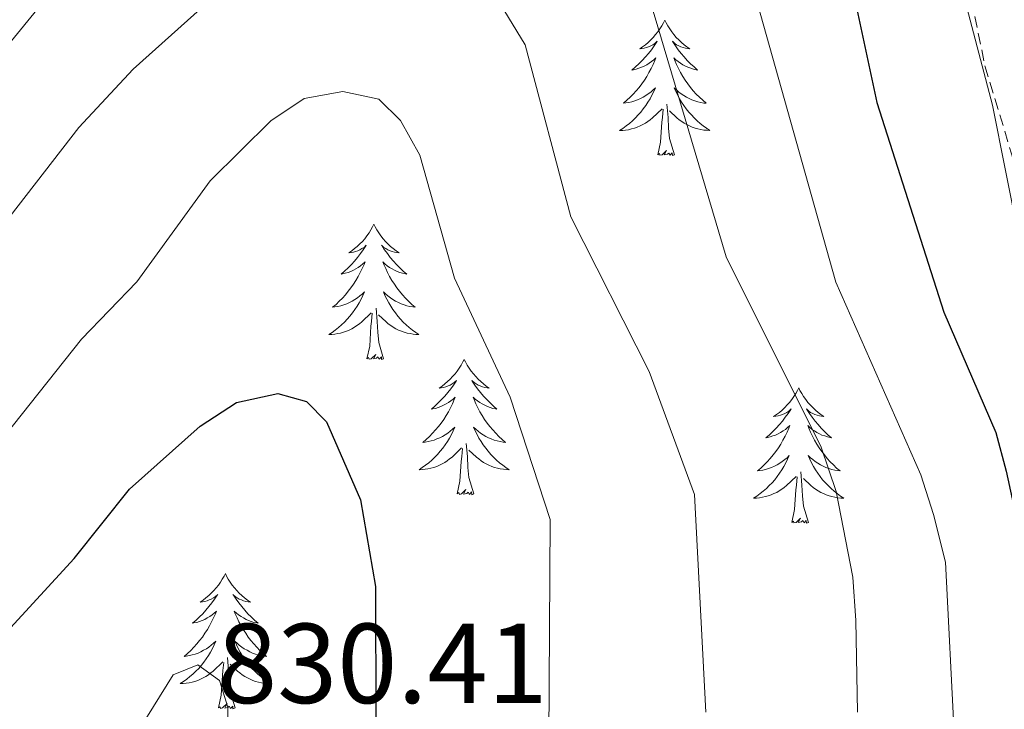
# Model space of a CAD drawing. Units: metres. Extents: x 637825 to 642339, y 4701642 to 4704701.
# Drawn here: x 640284 to 640371, y 4704141 to 4704201 of the extents above; entities that cross this region are included whole.
import ezdxf
from ezdxf.enums import TextEntityAlignment as Align

# ---------------------------------------------------------------- set-up
doc = ezdxf.new("R2010")
doc.units = ezdxf.units.M
doc.header["$MEASUREMENT"] = 0
doc.linetypes.add('TRAZOSX2', pattern=[1.5, 1, -0.5])
for name, color, linetype, lineweight in [('Level 21', 19, 'Continuous', 0), ('Level 36', 19, 'Continuous', 40), ('Level 4', 36, 'Continuous', 30), ('Level 41', 39, 'Continuous', 0), ('Level 5', 39, 'TRAZOSX2', 0)]:
    doc.layers.add(name, color=color, linetype=linetype, lineweight=lineweight)
doc.styles.add('Arial', font='ARIAL.TTF', dxfattribs={"height": 0.2})

msp = doc.modelspace()

# ---------------------------------------------------------------- linework, layer by layer
at = {"layer": 'Level 21', "color": 19, "linetype": 'TRAZOSX2', "lineweight": 0}
msp.add_polyline3d([(640323.25, 4704273.28, 795.08), (640336.4, 4704262.06, 794.63), (640343.55, 4704254.54, 794.85), (640355.07, 4704239.65, 795.22), (640360.57, 4704230.4, 794.86), (640364.63, 4704217.9, 794.88), (640368.86, 4704197.38, 793.71), (640372.36, 4704185.81, 793.28), (640375.76, 4704176.39, 793.03), (640383.36, 4704160.63, 792.86), (640385.42, 4704154.54, 792.77), (640389.22, 4704138.57, 792.42), (640391.49, 4704124.75, 792.78), (640393.42, 4704117.21, 792.79), (640398.27, 4704103.98, 792.52), (640405.62, 4704087.07, 791.77), (640408.51, 4704079.9, 791.98), (640412.6, 4704066.68, 793.1), (640415.76, 4704049.93, 794.26), (640417.98, 4704038.96, 794.5)], dxfattribs=at)
at = {"layer": 'Level 36', "color": 92, "linetype": 'Continuous', "lineweight": 0}
for points in [[(640340.61, 4704201.4), (640340.5, 4704201.18), (640340.35, 4704200.91), (640340.18, 4704200.64), (640340, 4704200.38), (640339.8, 4704200.14), (640339.6, 4704199.9), (640339.38, 4704199.67), (640339.15, 4704199.46), (640338.91, 4704199.25), (640338.66, 4704199.06), (640338.4, 4704198.89), (640338.59, 4704198.91), (640338.8, 4704198.95), (640339, 4704199), (640339.19, 4704199.07), (640339.38, 4704199.16), (640339.56, 4704199.25), (640339.74, 4704199.37), (640339.94, 4704199.56), (640339.9, 4704199.49), (640339.67, 4704199.15), (640339.43, 4704198.81), (640339.17, 4704198.48), (640338.9, 4704198.17), (640338.62, 4704197.86), (640338.33, 4704197.57), (640338.03, 4704197.29), (640337.71, 4704197.02), (640337.84, 4704197.04), (640338.09, 4704197.1), (640338.33, 4704197.17), (640338.56, 4704197.26), (640338.79, 4704197.36), (640339.02, 4704197.48), (640339.23, 4704197.61), (640339.44, 4704197.76), (640339.64, 4704197.91), (640339.82, 4704198.08), (640339.74, 4704197.86), (640339.58, 4704197.5), (640339.41, 4704197.14), (640339.22, 4704196.8), (640339.02, 4704196.46), (640338.81, 4704196.13), (640338.59, 4704195.8), (640338.35, 4704195.49), (640338.09, 4704195.19), (640337.83, 4704194.9), (640337.56, 4704194.62), (640337.27, 4704194.35), (640336.97, 4704194.09), (640337.17, 4704194.12), (640337.43, 4704194.16), (640337.7, 4704194.22), (640337.96, 4704194.3), (640338.21, 4704194.4), (640338.46, 4704194.5), (640338.7, 4704194.63), (640338.93, 4704194.77), (640339.16, 4704194.92), (640339.38, 4704195.08), (640339.58, 4704195.26), (640339.78, 4704195.44), (640339.64, 4704195.12)], [(640340.61, 4704201.4), (640340.72, 4704201.18), (640340.88, 4704200.91), (640341.05, 4704200.64), (640341.23, 4704200.38), (640341.42, 4704200.14), (640341.63, 4704199.9), (640341.85, 4704199.67), (640342.08, 4704199.46), (640342.32, 4704199.25), (640342.57, 4704199.06), (640342.83, 4704198.88), (640342.63, 4704198.91), (640342.43, 4704198.95), (640342.23, 4704199), (640342.03, 4704199.07), (640341.85, 4704199.16), (640341.66, 4704199.25), (640341.49, 4704199.37), (640341.29, 4704199.56), (640341.33, 4704199.49), (640341.56, 4704199.15), (640341.8, 4704198.81), (640342.05, 4704198.48), (640342.32, 4704198.17), (640342.6, 4704197.86), (640342.89, 4704197.57), (640343.2, 4704197.29), (640343.51, 4704197.02), (640343.39, 4704197.04), (640343.14, 4704197.1), (640342.9, 4704197.17), (640342.66, 4704197.26), (640342.43, 4704197.36), (640342.21, 4704197.48), (640341.99, 4704197.61), (640341.79, 4704197.76), (640341.59, 4704197.91), (640341.4, 4704198.08), (640341.49, 4704197.86), (640341.65, 4704197.5), (640341.82, 4704197.14), (640342, 4704196.8), (640342.2, 4704196.46), (640342.41, 4704196.13), (640342.64, 4704195.8), (640342.88, 4704195.49), (640343.13, 4704195.19), (640343.39, 4704194.9), (640343.67, 4704194.62), (640343.96, 4704194.35), (640344.25, 4704194.09), (640344.06, 4704194.11), (640343.79, 4704194.16), (640343.53, 4704194.22), (640343.27, 4704194.3), (640343.01, 4704194.4), (640342.77, 4704194.5), (640342.53, 4704194.63), (640342.29, 4704194.77), (640342.07, 4704194.92), (640341.85, 4704195.08), (640341.64, 4704195.26), (640341.45, 4704195.44), (640341.59, 4704195.12)], [(640339.641, 4704195.125), (640339.48, 4704194.805), (640339.31, 4704194.485), (640339.13, 4704194.185), (640338.93, 4704193.885), (640338.72, 4704193.595), (640338.5, 4704193.315), (640338.26, 4704193.055), (640338.02, 4704192.795), (640337.76, 4704192.535), (640337.49, 4704192.305), (640337.21, 4704192.085), (640336.92, 4704191.875), (640336.63, 4704191.685), (640336.9, 4704191.695), (640337.16, 4704191.715), (640337.42, 4704191.755), (640337.68, 4704191.825), (640337.94, 4704191.895), (640338.19, 4704191.985), (640338.43, 4704192.085), (640338.67, 4704192.205), (640338.9, 4704192.335), (640339.12, 4704192.475), (640339.33, 4704192.635), (640339.54, 4704192.805), (640340.39, 4704193.605)], [(640341.591, 4704195.124), (640341.751, 4704194.804), (640341.911, 4704194.484), (640342.101, 4704194.184), (640342.291, 4704193.884), (640342.5, 4704193.594), (640342.73, 4704193.314), (640342.96, 4704193.054), (640343.21, 4704192.794), (640343.47, 4704192.544), (640343.73, 4704192.314), (640344.01, 4704192.094), (640344.3, 4704191.884), (640344.59, 4704191.694), (640344.33, 4704191.704), (640344.07, 4704191.724), (640343.8, 4704191.764), (640343.54, 4704191.824), (640343.29, 4704191.894), (640343.04, 4704191.984), (640342.79, 4704192.084), (640342.56, 4704192.204), (640342.33, 4704192.334), (640342.11, 4704192.474), (640341.89, 4704192.634), (640341.69, 4704192.804), (640341.03, 4704193.424)], [(640339.99, 4704189.55), (640340.24, 4704190.67), (640340.35, 4704192.41), (640340.4, 4704192.84), (640340.46, 4704193.57)], [(640341.46, 4704189.55), (640341.03, 4704190.99), (640340.94, 4704191.9), (640340.9, 4704192.84), (640340.8, 4704194.01)], [(640341.46, 4704189.55), (640341.29, 4704189.48), (640341.27, 4704189.72), (640341.08, 4704189.5), (640340.96, 4704189.7), (640340.84, 4704189.6), (640340.57, 4704189.54), (640340.77, 4704189.93), (640340.38, 4704189.55), (640340.19, 4704189.5), (640340.15, 4704189.66), (640339.99, 4704189.55)], [(640314.95, 4704183.42), (640314.84, 4704183.2), (640314.69, 4704182.92), (640314.52, 4704182.66), (640314.34, 4704182.4), (640314.15, 4704182.15), (640313.94, 4704181.91), (640313.72, 4704181.69), (640313.49, 4704181.47), (640313.25, 4704181.27), (640313, 4704181.08), (640312.74, 4704180.9), (640312.94, 4704180.92), (640313.14, 4704180.96), (640313.34, 4704181.02), (640313.53, 4704181.08), (640313.72, 4704181.17), (640313.9, 4704181.27), (640314.08, 4704181.38), (640314.28, 4704181.57), (640314.24, 4704181.51), (640314.01, 4704181.16), (640313.77, 4704180.83), (640313.51, 4704180.5), (640313.25, 4704180.18), (640312.97, 4704179.88), (640312.67, 4704179.58), (640312.37, 4704179.3), (640312.06, 4704179.03), (640312.18, 4704179.05), (640312.43, 4704179.11), (640312.67, 4704179.18), (640312.91, 4704179.27), (640313.14, 4704179.38), (640313.36, 4704179.49), (640313.57, 4704179.62), (640313.78, 4704179.77), (640313.98, 4704179.93), (640314.17, 4704180.1), (640314.08, 4704179.88), (640313.92, 4704179.51), (640313.75, 4704179.16), (640313.57, 4704178.81), (640313.37, 4704178.47), (640313.15, 4704178.14), (640312.93, 4704177.82), (640312.69, 4704177.51), (640312.44, 4704177.2), (640312.17, 4704176.91), (640311.9, 4704176.63), (640311.61, 4704176.36), (640311.31, 4704176.1), (640311.51, 4704176.13), (640311.78, 4704176.18), (640312.04, 4704176.24), (640312.3, 4704176.32), (640312.55, 4704176.41), (640312.8, 4704176.52), (640313.04, 4704176.64), (640313.28, 4704176.78), (640313.5, 4704176.93), (640313.72, 4704177.1), (640313.92, 4704177.27), (640314.12, 4704177.46), (640313.98, 4704177.13)], [(640314.95, 4704183.42), (640315.07, 4704183.2), (640315.22, 4704182.92), (640315.39, 4704182.66), (640315.57, 4704182.4), (640315.77, 4704182.15), (640315.97, 4704181.91), (640316.19, 4704181.69), (640316.42, 4704181.47), (640316.66, 4704181.27), (640316.91, 4704181.08), (640317.17, 4704180.9), (640316.97, 4704180.92), (640316.77, 4704180.96), (640316.57, 4704181.02), (640316.38, 4704181.08), (640316.19, 4704181.17), (640316.01, 4704181.27), (640315.83, 4704181.38), (640315.63, 4704181.57), (640315.67, 4704181.51), (640315.9, 4704181.16), (640316.14, 4704180.83), (640316.4, 4704180.5), (640316.67, 4704180.18), (640316.95, 4704179.88), (640317.24, 4704179.58), (640317.54, 4704179.3), (640317.85, 4704179.03), (640317.73, 4704179.05), (640317.48, 4704179.11), (640317.24, 4704179.18), (640317.01, 4704179.27), (640316.77, 4704179.38), (640316.55, 4704179.49), (640316.33, 4704179.62), (640316.13, 4704179.77), (640315.93, 4704179.93), (640315.74, 4704180.1), (640315.83, 4704179.88), (640315.99, 4704179.51), (640316.16, 4704179.16), (640316.34, 4704178.81), (640316.54, 4704178.47), (640316.76, 4704178.14), (640316.98, 4704177.82), (640317.22, 4704177.51), (640317.47, 4704177.2), (640317.74, 4704176.91), (640318.01, 4704176.63), (640318.3, 4704176.36), (640318.6, 4704176.1), (640318.4, 4704176.13), (640318.13, 4704176.18), (640317.87, 4704176.24), (640317.61, 4704176.32), (640317.36, 4704176.41), (640317.11, 4704176.52), (640316.87, 4704176.64), (640316.63, 4704176.78), (640316.41, 4704176.93), (640316.19, 4704177.1), (640315.99, 4704177.27), (640315.79, 4704177.46), (640315.93, 4704177.13)], [(640313.976, 4704177.129), (640313.816, 4704176.809), (640313.646, 4704176.499), (640313.465, 4704176.189), (640313.265, 4704175.899), (640313.055, 4704175.609), (640312.835, 4704175.329), (640312.605, 4704175.059), (640312.355, 4704174.799), (640312.095, 4704174.559), (640311.825, 4704174.319), (640311.545, 4704174.099), (640311.265, 4704173.889), (640310.975, 4704173.699), (640311.245, 4704173.709), (640311.505, 4704173.739), (640311.765, 4704173.779), (640312.015, 4704173.829), (640312.275, 4704173.909), (640312.525, 4704173.989), (640312.765, 4704174.099), (640313.005, 4704174.209), (640313.235, 4704174.339), (640313.455, 4704174.489), (640313.675, 4704174.649), (640313.875, 4704174.819), (640314.725, 4704175.619)], [(640315.926, 4704177.128), (640316.086, 4704176.808), (640316.256, 4704176.498), (640316.436, 4704176.188), (640316.636, 4704175.898), (640316.846, 4704175.608), (640317.066, 4704175.328), (640317.296, 4704175.058), (640317.546, 4704174.798), (640317.806, 4704174.558), (640318.076, 4704174.318), (640318.356, 4704174.098), (640318.646, 4704173.888), (640318.926, 4704173.698), (640318.665, 4704173.708), (640318.405, 4704173.738), (640318.145, 4704173.778), (640317.885, 4704173.828), (640317.625, 4704173.908), (640317.375, 4704173.988), (640317.135, 4704174.098), (640316.895, 4704174.208), (640316.665, 4704174.338), (640316.445, 4704174.488), (640316.225, 4704174.648), (640316.025, 4704174.818), (640315.366, 4704175.438)], [(640314.33, 4704171.57), (640314.58, 4704172.68), (640314.69, 4704174.43), (640314.74, 4704174.86), (640314.81, 4704175.58)], [(640315.81, 4704171.57), (640315.38, 4704173.01), (640315.29, 4704173.91), (640315.24, 4704174.86), (640315.14, 4704176.02)], [(640315.81, 4704171.57), (640315.63, 4704171.5), (640315.61, 4704171.74), (640315.42, 4704171.52), (640315.3, 4704171.72), (640315.18, 4704171.61), (640314.91, 4704171.56), (640315.11, 4704171.95), (640314.72, 4704171.57), (640314.53, 4704171.52), (640314.49, 4704171.68), (640314.33, 4704171.57)], [(640322.91, 4704171.5), (640322.8, 4704171.28), (640322.65, 4704171), (640322.48, 4704170.74), (640322.3, 4704170.48), (640322.11, 4704170.23), (640321.9, 4704170), (640321.68, 4704169.77), (640321.45, 4704169.55), (640321.21, 4704169.35), (640320.96, 4704169.16), (640320.7, 4704168.98), (640320.9, 4704169), (640321.1, 4704169.04), (640321.3, 4704169.1), (640321.49, 4704169.17), (640321.68, 4704169.25), (640321.86, 4704169.35), (640322.04, 4704169.46), (640322.24, 4704169.65), (640322.2, 4704169.59), (640321.97, 4704169.24), (640321.73, 4704168.91), (640321.47, 4704168.58), (640321.2, 4704168.26), (640320.92, 4704167.96), (640320.63, 4704167.67), (640320.33, 4704167.38), (640320.02, 4704167.11), (640320.14, 4704167.14), (640320.39, 4704167.19), (640320.63, 4704167.27), (640320.86, 4704167.35), (640321.09, 4704167.46), (640321.32, 4704167.58), (640321.53, 4704167.71), (640321.74, 4704167.85), (640321.94, 4704168.01), (640322.13, 4704168.18), (640322.04, 4704167.96), (640321.88, 4704167.6), (640321.71, 4704167.24), (640321.53, 4704166.89), (640321.33, 4704166.55), (640321.11, 4704166.22), (640320.89, 4704165.9), (640320.65, 4704165.59), (640320.4, 4704165.29), (640320.13, 4704164.99), (640319.86, 4704164.71), (640319.57, 4704164.44), (640319.27, 4704164.18), (640319.47, 4704164.21), (640319.74, 4704164.26), (640320, 4704164.32), (640320.26, 4704164.4), (640320.51, 4704164.49), (640320.76, 4704164.6), (640321, 4704164.72), (640321.24, 4704164.86), (640321.46, 4704165.01), (640321.68, 4704165.18), (640321.88, 4704165.35), (640322.08, 4704165.54), (640321.94, 4704165.21)], [(640322.91, 4704171.5), (640323.03, 4704171.28), (640323.18, 4704171), (640323.35, 4704170.74), (640323.53, 4704170.48), (640323.73, 4704170.23), (640323.93, 4704170), (640324.15, 4704169.77), (640324.38, 4704169.55), (640324.62, 4704169.35), (640324.87, 4704169.16), (640325.13, 4704168.98), (640324.93, 4704169), (640324.73, 4704169.04), (640324.53, 4704169.1), (640324.34, 4704169.17), (640324.15, 4704169.25), (640323.97, 4704169.35), (640323.79, 4704169.46), (640323.59, 4704169.65), (640323.63, 4704169.59), (640323.86, 4704169.24), (640324.1, 4704168.91), (640324.36, 4704168.58), (640324.63, 4704168.26), (640324.91, 4704167.96), (640325.2, 4704167.67), (640325.5, 4704167.38), (640325.81, 4704167.11), (640325.69, 4704167.14), (640325.44, 4704167.19), (640325.2, 4704167.27), (640324.96, 4704167.35), (640324.73, 4704167.46), (640324.51, 4704167.58), (640324.29, 4704167.71), (640324.09, 4704167.85), (640323.89, 4704168.01), (640323.7, 4704168.18), (640323.79, 4704167.96), (640323.95, 4704167.6), (640324.12, 4704167.24), (640324.3, 4704166.89), (640324.5, 4704166.55), (640324.71, 4704166.22), (640324.94, 4704165.9), (640325.18, 4704165.59), (640325.43, 4704165.29), (640325.7, 4704164.99), (640325.97, 4704164.71), (640326.26, 4704164.44), (640326.55, 4704164.18), (640326.36, 4704164.21), (640326.09, 4704164.26), (640325.83, 4704164.32), (640325.57, 4704164.4), (640325.31, 4704164.49), (640325.07, 4704164.6), (640324.83, 4704164.72), (640324.59, 4704164.86), (640324.37, 4704165.01), (640324.15, 4704165.18), (640323.95, 4704165.35), (640323.75, 4704165.54), (640323.89, 4704165.21)], [(640352.43, 4704168.99), (640352.32, 4704168.77), (640352.16, 4704168.5), (640352, 4704168.23), (640351.81, 4704167.97), (640351.62, 4704167.72), (640351.41, 4704167.49), (640351.19, 4704167.26), (640350.96, 4704167.04), (640350.72, 4704166.84), (640350.47, 4704166.65), (640350.21, 4704166.47), (640350.41, 4704166.5), (640350.61, 4704166.53), (640350.81, 4704166.59), (640351.01, 4704166.66), (640351.2, 4704166.74), (640351.38, 4704166.84), (640351.55, 4704166.95), (640351.76, 4704167.14), (640351.72, 4704167.08), (640351.49, 4704166.73), (640351.24, 4704166.4), (640350.99, 4704166.07), (640350.72, 4704165.76), (640350.44, 4704165.45), (640350.15, 4704165.16), (640349.85, 4704164.87), (640349.53, 4704164.6), (640349.66, 4704164.63), (640349.9, 4704164.68), (640350.14, 4704164.76), (640350.38, 4704164.84), (640350.61, 4704164.95), (640350.83, 4704165.07), (640351.05, 4704165.2), (640351.26, 4704165.34), (640351.45, 4704165.5), (640351.64, 4704165.67), (640351.55, 4704165.45), (640351.4, 4704165.09), (640351.23, 4704164.73), (640351.04, 4704164.38), (640350.84, 4704164.04), (640350.63, 4704163.71), (640350.4, 4704163.39), (640350.16, 4704163.08), (640349.91, 4704162.78), (640349.65, 4704162.48), (640349.37, 4704162.2), (640349.09, 4704161.93), (640348.79, 4704161.68), (640348.99, 4704161.7), (640349.25, 4704161.75), (640349.51, 4704161.81), (640349.77, 4704161.89), (640350.03, 4704161.98), (640350.28, 4704162.09), (640350.52, 4704162.22), (640350.75, 4704162.35), (640350.98, 4704162.5), (640351.19, 4704162.67), (640351.4, 4704162.84), (640351.59, 4704163.03), (640351.45, 4704162.7)], [(640352.43, 4704168.99), (640352.54, 4704168.77), (640352.7, 4704168.5), (640352.86, 4704168.23), (640353.05, 4704167.97), (640353.24, 4704167.72), (640353.45, 4704167.49), (640353.67, 4704167.26), (640353.9, 4704167.04), (640354.14, 4704166.84), (640354.39, 4704166.65), (640354.65, 4704166.47), (640354.45, 4704166.5), (640354.25, 4704166.53), (640354.05, 4704166.59), (640353.85, 4704166.66), (640353.66, 4704166.74), (640353.48, 4704166.84), (640353.31, 4704166.95), (640353.1, 4704167.14), (640353.14, 4704167.08), (640353.37, 4704166.73), (640353.62, 4704166.4), (640353.87, 4704166.07), (640354.14, 4704165.76), (640354.42, 4704165.45), (640354.71, 4704165.16), (640355.01, 4704164.87), (640355.33, 4704164.6), (640355.2, 4704164.63), (640354.96, 4704164.68), (640354.72, 4704164.76), (640354.48, 4704164.84), (640354.25, 4704164.95), (640354.03, 4704165.07), (640353.81, 4704165.2), (640353.6, 4704165.34), (640353.41, 4704165.5), (640353.22, 4704165.67), (640353.31, 4704165.45), (640353.46, 4704165.09), (640353.63, 4704164.73), (640353.82, 4704164.38), (640354.02, 4704164.04), (640354.23, 4704163.71), (640354.46, 4704163.39), (640354.7, 4704163.08), (640354.95, 4704162.78), (640355.21, 4704162.48), (640355.49, 4704162.2), (640355.77, 4704161.93), (640356.07, 4704161.68), (640355.87, 4704161.7), (640355.61, 4704161.75), (640355.35, 4704161.81), (640355.09, 4704161.89), (640354.83, 4704161.98), (640354.58, 4704162.09), (640354.34, 4704162.22), (640354.11, 4704162.35), (640353.88, 4704162.5), (640353.67, 4704162.67), (640353.46, 4704162.84), (640353.27, 4704163.03), (640353.41, 4704162.7)], [(640321.944, 4704165.207), (640321.784, 4704164.887), (640321.614, 4704164.577), (640321.434, 4704164.267), (640321.234, 4704163.977), (640321.024, 4704163.687), (640320.804, 4704163.407), (640320.574, 4704163.137), (640320.324, 4704162.877), (640320.064, 4704162.637), (640319.794, 4704162.397), (640319.514, 4704162.177), (640319.224, 4704161.967), (640318.934, 4704161.778), (640319.204, 4704161.787), (640319.464, 4704161.817), (640319.724, 4704161.857), (640319.984, 4704161.917), (640320.244, 4704161.987), (640320.494, 4704162.067), (640320.734, 4704162.177), (640320.974, 4704162.287), (640321.204, 4704162.417), (640321.424, 4704162.567), (640321.634, 4704162.727), (640321.844, 4704162.897), (640322.694, 4704163.697)], [(640323.894, 4704165.207), (640324.054, 4704164.887), (640324.214, 4704164.577), (640324.404, 4704164.267), (640324.594, 4704163.977), (640324.814, 4704163.687), (640325.034, 4704163.406), (640325.264, 4704163.136), (640325.514, 4704162.876), (640325.774, 4704162.636), (640326.044, 4704162.396), (640326.314, 4704162.176), (640326.604, 4704161.966), (640326.894, 4704161.776), (640326.634, 4704161.786), (640326.374, 4704161.816), (640326.104, 4704161.856), (640325.854, 4704161.916), (640325.594, 4704161.986), (640325.344, 4704162.066), (640325.104, 4704162.176), (640324.864, 4704162.286), (640324.634, 4704162.417), (640324.414, 4704162.567), (640324.194, 4704162.727), (640323.994, 4704162.897), (640323.334, 4704163.517)], [(640323.77, 4704159.65), (640323.34, 4704161.09), (640323.25, 4704161.99), (640323.2, 4704162.94), (640323.1, 4704164.1)], [(640322.29, 4704159.65), (640322.54, 4704160.76), (640322.65, 4704162.51), (640322.7, 4704162.94), (640322.76, 4704163.66)], [(640351.446, 4704162.702), (640351.296, 4704162.382), (640351.126, 4704162.072), (640350.946, 4704161.762), (640350.746, 4704161.472), (640350.536, 4704161.182), (640350.316, 4704160.902), (640350.076, 4704160.632), (640349.826, 4704160.382), (640349.576, 4704160.132), (640349.306, 4704159.902), (640349.025, 4704159.672), (640348.735, 4704159.462), (640348.445, 4704159.272), (640348.705, 4704159.282), (640348.975, 4704159.312), (640349.235, 4704159.352), (640349.495, 4704159.412), (640349.745, 4704159.482), (640349.996, 4704159.562), (640350.246, 4704159.672), (640350.486, 4704159.782), (640350.716, 4704159.922), (640350.936, 4704160.062), (640351.146, 4704160.222), (640351.346, 4704160.392), (640352.196, 4704161.192)], [(640353.406, 4704162.701), (640353.556, 4704162.381), (640353.726, 4704162.071), (640353.906, 4704161.761), (640354.106, 4704161.471), (640354.316, 4704161.181), (640354.536, 4704160.901), (640354.776, 4704160.631), (640355.026, 4704160.381), (640355.276, 4704160.131), (640355.546, 4704159.901), (640355.826, 4704159.671), (640356.116, 4704159.461), (640356.406, 4704159.271), (640356.146, 4704159.281), (640355.876, 4704159.311), (640355.616, 4704159.351), (640355.356, 4704159.411), (640355.106, 4704159.481), (640354.856, 4704159.561), (640354.606, 4704159.671), (640354.366, 4704159.781), (640354.136, 4704159.921), (640353.916, 4704160.061), (640353.706, 4704160.221), (640353.506, 4704160.391), (640352.846, 4704161.012)], [(640353.28, 4704157.14), (640352.85, 4704158.58), (640352.76, 4704159.48), (640352.71, 4704160.43), (640352.61, 4704161.6)], [(640351.81, 4704157.14), (640352.06, 4704158.26), (640352.17, 4704160), (640352.22, 4704160.43), (640352.28, 4704161.15)], [(640323.77, 4704159.65), (640323.59, 4704159.58), (640323.57, 4704159.82), (640323.38, 4704159.6), (640323.26, 4704159.8), (640323.14, 4704159.69), (640322.87, 4704159.64), (640323.07, 4704160.03), (640322.68, 4704159.65), (640322.49, 4704159.6), (640322.45, 4704159.76), (640322.29, 4704159.65)], [(640353.28, 4704157.14), (640353.11, 4704157.07), (640353.09, 4704157.31), (640352.9, 4704157.09), (640352.78, 4704157.29), (640352.66, 4704157.18), (640352.39, 4704157.13), (640352.58, 4704157.52), (640352.2, 4704157.14), (640352.01, 4704157.09), (640351.97, 4704157.25), (640351.81, 4704157.14)], [(640301.85, 4704152.63), (640301.73, 4704152.41), (640301.58, 4704152.14), (640301.41, 4704151.87), (640301.23, 4704151.61), (640301.04, 4704151.36), (640300.83, 4704151.13), (640300.61, 4704150.9), (640300.38, 4704150.68), (640300.14, 4704150.48), (640299.89, 4704150.29), (640299.63, 4704150.11), (640299.83, 4704150.14), (640300.03, 4704150.17), (640300.23, 4704150.23), (640300.43, 4704150.3), (640300.61, 4704150.38), (640300.79, 4704150.48), (640300.97, 4704150.59), (640301.17, 4704150.78), (640301.13, 4704150.72), (640300.9, 4704150.38), (640300.66, 4704150.04), (640300.4, 4704149.71), (640300.14, 4704149.4), (640299.86, 4704149.09), (640299.56, 4704148.8), (640299.26, 4704148.52), (640298.95, 4704148.24), (640299.07, 4704148.27), (640299.32, 4704148.32), (640299.56, 4704148.4), (640299.8, 4704148.49), (640300.03, 4704148.59), (640300.25, 4704148.71), (640300.47, 4704148.84), (640300.67, 4704148.98), (640300.87, 4704149.14), (640301.06, 4704149.31), (640300.97, 4704149.09), (640300.81, 4704148.73), (640300.64, 4704148.37), (640300.46, 4704148.03), (640300.26, 4704147.69), (640300.05, 4704147.36), (640299.82, 4704147.03), (640299.58, 4704146.72), (640299.33, 4704146.42), (640299.06, 4704146.13), (640298.79, 4704145.84), (640298.5, 4704145.58), (640298.21, 4704145.32), (640298.4, 4704145.34), (640298.67, 4704145.39), (640298.93, 4704145.45), (640299.19, 4704145.53), (640299.45, 4704145.62), (640299.69, 4704145.73), (640299.93, 4704145.86), (640300.17, 4704145.99), (640300.39, 4704146.14), (640300.61, 4704146.31), (640300.81, 4704146.48), (640301.01, 4704146.67), (640300.87, 4704146.34)], [(640301.85, 4704152.63), (640301.96, 4704152.41), (640302.11, 4704152.14), (640302.28, 4704151.87), (640302.46, 4704151.61), (640302.66, 4704151.36), (640302.86, 4704151.13), (640303.08, 4704150.9), (640303.31, 4704150.68), (640303.55, 4704150.48), (640303.8, 4704150.29), (640304.06, 4704150.11), (640303.86, 4704150.14), (640303.66, 4704150.17), (640303.46, 4704150.23), (640303.27, 4704150.3), (640303.08, 4704150.38), (640302.9, 4704150.48), (640302.72, 4704150.59), (640302.52, 4704150.78), (640302.56, 4704150.72), (640302.79, 4704150.38), (640303.03, 4704150.04), (640303.29, 4704149.71), (640303.56, 4704149.4), (640303.84, 4704149.09), (640304.13, 4704148.8), (640304.43, 4704148.52), (640304.74, 4704148.24), (640304.62, 4704148.27), (640304.37, 4704148.32), (640304.13, 4704148.4), (640303.9, 4704148.49), (640303.67, 4704148.59), (640303.44, 4704148.71), (640303.23, 4704148.84), (640303.02, 4704148.98), (640302.82, 4704149.14), (640302.63, 4704149.31), (640302.72, 4704149.09), (640302.88, 4704148.73), (640303.05, 4704148.37), (640303.23, 4704148.03), (640303.43, 4704147.69), (640303.65, 4704147.36), (640303.87, 4704147.03), (640304.11, 4704146.72), (640304.36, 4704146.42), (640304.63, 4704146.13), (640304.9, 4704145.84), (640305.19, 4704145.58), (640305.49, 4704145.32), (640305.29, 4704145.34), (640305.02, 4704145.39), (640304.76, 4704145.45), (640304.5, 4704145.53), (640304.25, 4704145.62), (640304, 4704145.73), (640303.76, 4704145.86), (640303.52, 4704145.99), (640303.3, 4704146.14), (640303.08, 4704146.31), (640302.88, 4704146.48), (640302.68, 4704146.67), (640302.82, 4704146.34)], [(640300.87, 4704146.34), (640300.71, 4704146.02), (640300.55, 4704145.71), (640300.36, 4704145.4), (640300.169, 4704145.11), (640299.949, 4704144.82), (640299.729, 4704144.54), (640299.499, 4704144.27), (640299.249, 4704144.02), (640298.989, 4704143.771), (640298.719, 4704143.541), (640298.449, 4704143.321), (640298.159, 4704143.111), (640297.869, 4704142.921), (640298.129, 4704142.921), (640298.389, 4704142.951), (640298.659, 4704142.991), (640298.909, 4704143.051), (640299.169, 4704143.12), (640299.419, 4704143.21), (640299.659, 4704143.31), (640299.899, 4704143.42), (640300.129, 4704143.56), (640300.349, 4704143.7), (640300.569, 4704143.86), (640300.769, 4704144.03), (640301.62, 4704144.83)], [(640302.82, 4704146.34), (640302.98, 4704146.02), (640303.15, 4704145.71), (640303.33, 4704145.4), (640303.53, 4704145.11), (640303.74, 4704144.82), (640303.96, 4704144.54), (640304.19, 4704144.27), (640304.44, 4704144.02), (640304.7, 4704143.77), (640304.97, 4704143.539), (640305.25, 4704143.319), (640305.54, 4704143.109), (640305.83, 4704142.919), (640305.559, 4704142.919), (640305.299, 4704142.949), (640305.039, 4704142.989), (640304.779, 4704143.05), (640304.519, 4704143.12), (640304.269, 4704143.21), (640304.029, 4704143.31), (640303.789, 4704143.42), (640303.559, 4704143.56), (640303.339, 4704143.7), (640303.129, 4704143.86), (640302.919, 4704144.03), (640302.26, 4704144.65)], [(640302.7, 4704140.78), (640302.27, 4704142.22), (640302.18, 4704143.12), (640302.13, 4704144.07), (640302.03, 4704145.24)], [(640301.23, 4704140.78), (640301.47, 4704141.9), (640301.59, 4704143.64), (640301.63, 4704144.07), (640301.7, 4704144.8)], [(640302.7, 4704140.78), (640302.52, 4704140.71), (640302.5, 4704140.95), (640302.31, 4704140.73), (640302.19, 4704140.93), (640302.07, 4704140.82), (640301.8, 4704140.77), (640302, 4704141.16), (640301.61, 4704140.78), (640301.43, 4704140.73), (640301.38, 4704140.89), (640301.23, 4704140.78)]]:
    msp.add_lwpolyline(points, dxfattribs=at)
at = {"layer": 'Level 4', "color": 36, "linetype": 'Continuous', "lineweight": 30}
for points in [[(640330.99, 4704250.52, 800), (640339.3, 4704243.58, 800), (640344.79, 4704237.43, 800), (640348.96, 4704231.26, 800), (640353.666, 4704220.513, 800), (640359.332, 4704194.141, 800), (640365.229, 4704175.68, 800), (640369.808, 4704165.049, 800), (640370.717, 4704161.668, 800), (640374.705, 4704143.357, 800), (640376.633, 4704131.887, 800), (640388.758, 4704093.524, 800), (640398.893, 4704058.631, 800), (640399.442, 4704051.151, 800), (640398.441, 4704047.801, 800), (640396.23, 4704045.251, 800), (640387.129, 4704039.282, 800), (640373.117, 4704034.075, 800), (640362.885, 4704028.306, 800), (640342.972, 4704019.06, 800)], [(640275.15, 4704139.64, 825), (640277.61, 4704142.12, 825), (640288.51, 4704153.95, 825), (640293.38, 4704160.08, 825), (640299.62, 4704165.62, 825), (640302.83, 4704167.7, 825), (640306.49, 4704168.49, 825), (640309.01, 4704167.79, 825), (640310.78, 4704166.01, 825), (640313.78, 4704159.14, 825), (640315.1, 4704151.5, 825), (640315.13, 4704139.6, 825)]]:
    msp.add_polyline3d(points, dxfattribs=at)
at = {"layer": 'Level 5', "color": 36, "linetype": 'Continuous', "lineweight": 0}
for points in [[(640383.26, 4704007.24, 795), (640414.13, 4704031.99, 795), (640415.31, 4704035.58, 795), (640415.03, 4704043.37, 795), (640412.83, 4704050.1, 795), (640406.43, 4704065.44, 795), (640402.33, 4704079.71, 795), (640394.29, 4704103.55, 795), (640387.13, 4704129.23, 795), (640384.56, 4704144.89, 795), (640382.167, 4704152.256, 795), (640379.458, 4704158.207, 795), (640375.179, 4704171.118, 795), (640371.811, 4704182.389, 795), (640369.513, 4704193.929, 795), (640364.675, 4704212.401, 795), (640359.128, 4704229.152, 795), (640356.428, 4704235.623, 795), (640353.969, 4704239.373, 795), (640346.509, 4704246.755, 795), (640336.371, 4704258.617, 795)], [(640312.97, 4704234.11, 805), (640324.26, 4704234.64, 805), (640327.71, 4704233.7, 805), (640330.92, 4704232.24, 805), (640334.01, 4704230.37, 805), (640338.92, 4704225.28, 805), (640342.98, 4704219.36, 805), (640344.74, 4704215.38, 805), (640347.43, 4704207.7, 805), (640355.71, 4704178.31, 805), (640363.2, 4704161.32, 805), (640364.32, 4704157.84, 805), (640365.37, 4704153.62, 805), (640366.17, 4704138, 805), (640368.54, 4704130.58, 805), (640373.52, 4704119.71, 805)], [(640168.89, 4704023.23, 810), (640167, 4704026.45, 810), (640165.73, 4704029.97, 810), (640164.98, 4704033.71, 810), (640164.62, 4704041.73, 810), (640165.97, 4704052.95, 810), (640169.73, 4704067.49, 810), (640173.43, 4704097.21, 810), (640176.66, 4704109.31, 810), (640181.44, 4704116.29, 810), (640190.2, 4704125.28, 810), (640194.99, 4704129.77, 810), (640204.61, 4704136.68, 810), (640231.2, 4704153.03, 810), (640252.5, 4704168.6, 810), (640266.07, 4704180.09, 810), (640273.54, 4704188.07, 810), (640285.87, 4704203.12, 810), (640296.21, 4704212.22, 810), (640310.1, 4704220.18, 810), (640315.58, 4704221.12, 810)], [(640315.58, 4704221.12, 810), (640324.29, 4704220.45, 810), (640327.67, 4704219.61, 810), (640330.99, 4704218.16, 810), (640333.66, 4704215.91, 810), (640335.9, 4704212.72, 810), (640339.67, 4704201.92, 810), (640346.02, 4704180.56, 810), (640354.42, 4704163.77, 810), (640355.74, 4704159.87, 810), (640357.19, 4704152.3, 810), (640357.46, 4704148.49, 810), (640357.6, 4704140.42, 810)], [(640225.73, 4704138.14, 815), (640235.83, 4704144.19, 815), (640258.96, 4704160.8, 815), (640269.93, 4704170.19, 815), (640276.3, 4704176.52, 815), (640281.22, 4704182.05, 815), (640288.91, 4704191.96, 815), (640293.72, 4704197.09, 815), (640300.48, 4704203.15, 815), (640307.07, 4704206.53, 815), (640310.45, 4704207.7, 815), (640313.92, 4704208.2, 815), (640318.33, 4704208.11, 815), (640321.74, 4704207.37, 815), (640324.61, 4704205.3, 815), (640328.3, 4704199.24, 815), (640332.33, 4704184.09, 815), (640339.24, 4704170.44, 815), (640343.24, 4704159.6, 815), (640344.23, 4704140.42, 815)], [(640254.04, 4704139.71, 820), (640265.82, 4704149.07, 820), (640282.35, 4704164.74, 820), (640289.17, 4704173.29, 820), (640294.04, 4704178.36, 820), (640300.51, 4704187.24, 820), (640305.85, 4704192.55, 820), (640308.81, 4704194.5, 820), (640312.21, 4704195.14, 820), (640315.39, 4704194.46, 820), (640317.29, 4704192.56, 820), (640319.01, 4704189.5, 820), (640322.07, 4704178.68, 820), (640326.96, 4704168.17, 820), (640330.49, 4704157.38, 820), (640330.38, 4704138.04, 820)], [(640293.24, 4704137.25, 830), (640297.23, 4704143.71, 830), (640299.43, 4704144.57, 830), (640301.32, 4704143.19, 830), (640302.06, 4704140.85, 830), (640302, 4704137.34, 830), (640300.91, 4704133.68, 830), (640297.82, 4704126.63, 830), (640295.82, 4704123.66, 830), (640293, 4704121.59, 830), (640290.13, 4704120.96, 830), (640287.08, 4704121.65, 830), (640285.97, 4704123.32, 830), (640286.03, 4704125.42, 830), (640287.38, 4704128.23, 830), (640293.24, 4704137.25, 830)]]:
    msp.add_polyline3d(points, dxfattribs=at)

# ---------------------------------------------------------------- texts
at = {"layer": 'Level 41', "color": 19, "linetype": 'Continuous', "lineweight": 0, "style": 'Arial'}
msp.add_text('830.41', height=7, dxfattribs=at).set_placement((640301.12, 4704139.02, 830.42), align=Align.BOTTOM_LEFT)

doc.saveas('drawing.dxf')
